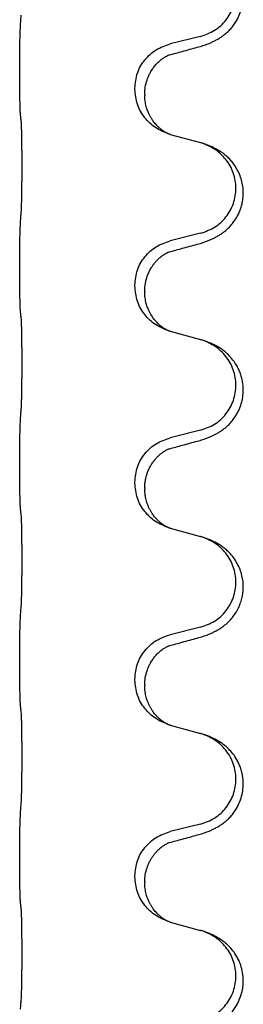
# Model space of a CAD drawing. Units: millimetres. Extents: x -722 to 1452, y -127 to 561.
# Drawn here: x 1153 to 1157, y 328 to 344 of the extents above; entities that cross this region are included whole.
import ezdxf

# ---------------------------------------------------------------- set-up
doc = ezdxf.new("R2010")
doc.units = ezdxf.units.MM

# ---------------------------------------------------------------- blocks, each defined once
blk = doc.blocks.new('HL50FU-0-160', base_point=(365.226, 216.88))
at = {"color": 7, "linetype": 'Continuous'}
for p, q in [((1155.908, 343.815), (1155.422, 343.694)), ((1152.996, 343.234), (1152.996, 343.249)), ((1154.852, 342.965), (1154.852, 342.98)), ((1155.012, 342.885), (1155.012, 342.87)), ((1155.422, 342.235), (1155.908, 342.102)), ((1155.908, 340.64), (1155.422, 340.519)), ((1152.996, 340.059), (1152.996, 340.074)), ((1154.852, 339.79), (1154.852, 339.805)), ((1155.012, 339.71), (1155.012, 339.695)), ((1155.422, 339.06), (1155.908, 338.927)), ((1155.908, 337.465), (1155.422, 337.344)), ((1152.996, 336.884), (1152.996, 336.899)), ((1154.852, 336.615), (1154.852, 336.63)), ((1155.012, 336.535), (1155.012, 336.52)), ((1155.422, 335.885), (1155.908, 335.752)), ((1155.908, 334.29), (1155.422, 334.169)), ((1152.996, 333.709), (1152.996, 333.724)), ((1154.852, 333.44), (1154.852, 333.455)), ((1155.012, 333.36), (1155.012, 333.345)), ((1155.422, 332.71), (1155.908, 332.577)), ((1155.908, 331.115), (1155.422, 330.994)), ((1152.996, 330.534), (1152.996, 330.549)), ((1154.852, 330.265), (1154.852, 330.28)), ((1155.012, 330.185), (1155.012, 330.17)), ((1155.422, 329.535), (1155.908, 329.402))]:
    blk.add_line(p, q, dxfattribs=at)
for points, knots in [([(1155.859, 343.64), (1155.889, 343.648), (1155.949, 343.665), (1156.025, 343.692), (1156.088, 343.719), (1156.14, 343.744), (1156.191, 343.772), (1156.243, 343.804), (1156.293, 343.84), (1156.346, 343.885), (1156.399, 343.939), (1156.449, 344), (1156.491, 344.064), (1156.532, 344.141), (1156.568, 344.235), (1156.595, 344.35), (1156.603, 344.472), (1156.594, 344.58), (1156.574, 344.671), (1156.548, 344.749), (1156.513, 344.827), (1156.466, 344.906), (1156.409, 344.981), (1156.348, 345.044), (1156.287, 345.095), (1156.231, 345.135), (1156.175, 345.169), (1156.109, 345.203), (1156.032, 345.237), (1155.971, 345.257), (1155.941, 345.267)], [0, 0, 0, 0, 0.092881, 0.18576, 0.242386, 0.299016, 0.358155, 0.417293, 0.480659, 0.544042, 0.625341, 0.70664, 0.7807, 0.854782, 0.968392, 1.082132, 1.206918, 1.331588, 1.408417, 1.485209, 1.57575, 1.666333, 1.761323, 1.856286, 1.928318, 2.000327, 2.062581, 2.124828, 2.220853, 2.31688, 2.31688, 2.31688, 2.31688]), ([(1155.908, 343.815), (1155.987, 343.842), (1156.144, 343.898), (1156.301, 344.043), (1156.393, 344.181), (1156.444, 344.296), (1156.475, 344.418), (1156.486, 344.543), (1156.474, 344.668), (1156.442, 344.789), (1156.391, 344.904), (1156.301, 345.038), (1156.157, 345.177), (1156.013, 345.237), (1155.941, 345.267)], [0, 0, 0, 0, 0.248632, 0.497261, 0.622122, 0.747056, 0.871985, 0.996845, 1.12175, 1.246727, 1.371737, 1.496668, 1.728964, 1.961261, 1.961261, 1.961261, 1.961261]), ([(1152.996, 343.249), (1152.996, 343.293), (1152.996, 343.38), (1152.997, 343.488), (1152.998, 343.572), (1152.998, 343.633), (1152.999, 343.694), (1153.001, 343.776), (1153.003, 343.88), (1153.008, 343.964), (1153.01, 344.006)], [0, 0, 0, 0, 0.1308118, 0.2616236, 0.322906, 0.3841881, 0.4443888, 0.5045906, 0.630798, 0.7570013, 0.7570013, 0.7570013, 0.7570013]), ([(1154.852, 342.98), (1154.86, 343.063), (1154.876, 343.227), (1155.004, 343.444), (1155.189, 343.613), (1155.345, 343.667), (1155.422, 343.694)], [0, 0, 0, 0, 0.2452438, 0.4904859, 0.7355554, 0.9806267, 0.9806267, 0.9806267, 0.9806267]), ([(1155.403, 343.516), (1155.439, 343.525), (1155.511, 343.545), (1155.622, 343.575), (1155.739, 343.607), (1155.819, 343.629), (1155.859, 343.64)], [0, 0, 0, 0, 0.1110885, 0.222177, 0.3474266, 0.4726762, 0.4726762, 0.4726762, 0.4726762]), ([(1155.012, 342.885), (1155.014, 342.923), (1155.017, 342.999), (1155.04, 343.087), (1155.062, 343.149), (1155.076, 343.183), (1155.09, 343.212), (1155.11, 343.248), (1155.139, 343.295), (1155.179, 343.347), (1155.224, 343.395), (1155.259, 343.426), (1155.282, 343.444), (1155.294, 343.454), (1155.31, 343.465), (1155.33, 343.478), (1155.353, 343.492), (1155.374, 343.503), (1155.391, 343.511), (1155.399, 343.514), (1155.403, 343.516)], [0, 0, 0, 0, 0.1142899, 0.2285378, 0.269865, 0.3111794, 0.3389678, 0.3667623, 0.4347646, 0.5028092, 0.5663286, 0.6297896, 0.6420267, 0.6542617, 0.6769796, 0.6997062, 0.7285527, 0.7573843, 0.7705976, 0.7838109, 0.7838109, 0.7838109, 0.7838109]), ([(1155.376, 343.508), (1155.381, 343.509), (1155.39, 343.51), (1155.399, 343.514), (1155.403, 343.516)], [0, 0, 0, 0, 0.01420073, 0.02839473, 0.02839473, 0.02839473, 0.02839473]), ([(1153.01, 342.547), (1153.009, 342.559), (1153.007, 342.583), (1153.005, 342.617), (1153.004, 342.649), (1153.003, 342.681), (1153.002, 342.716), (1153.001, 342.757), (1153, 342.801), (1152.999, 342.851), (1152.998, 342.905), (1152.997, 342.988), (1152.996, 343.098), (1152.996, 343.189), (1152.996, 343.234)], [0, 0, 0, 0, 0.0360729, 0.0721484, 0.1017542, 0.1313587, 0.169349, 0.2073399, 0.2544004, 0.3014606, 0.3580798, 0.4146991, 0.5511899, 0.6876808, 0.6876808, 0.6876808, 0.6876808]), ([(1155.394, 342.243), (1155.322, 342.273), (1155.177, 342.333), (1155.002, 342.501), (1154.877, 342.716), (1154.86, 342.882), (1154.852, 342.965)], [0, 0, 0, 0, 0.2327113, 0.4654194, 0.7135452, 0.9616776, 0.9616776, 0.9616776, 0.9616776]), ([(1155.394, 342.243), (1155.391, 342.245), (1155.385, 342.248), (1155.37, 342.255), (1155.35, 342.265), (1155.327, 342.279), (1155.307, 342.293), (1155.291, 342.304), (1155.279, 342.314), (1155.261, 342.328), (1155.237, 342.349), (1155.208, 342.378), (1155.182, 342.406), (1155.16, 342.433), (1155.141, 342.459), (1155.126, 342.482), (1155.113, 342.502), (1155.103, 342.52), (1155.093, 342.539), (1155.082, 342.561), (1155.071, 342.585), (1155.058, 342.615), (1155.047, 342.648), (1155.031, 342.702), (1155.016, 342.776), (1155.013, 342.839), (1155.012, 342.87)], [0, 0, 0, 0, 0.0101139, 0.0202278, 0.049012, 0.0778124, 0.1004879, 0.123155, 0.1353486, 0.1475438, 0.1901887, 0.2328436, 0.2697077, 0.3065673, 0.3364086, 0.3662466, 0.387427, 0.4086074, 0.429695, 0.4507827, 0.4807446, 0.5107104, 0.5481696, 0.585631, 0.6795069, 0.7733999, 0.7733999, 0.7733999, 0.7733999]), ([(1153.021, 342.445), (1153.02, 342.454), (1153.018, 342.471), (1153.015, 342.497), (1153.013, 342.522), (1153.011, 342.539), (1153.01, 342.547)], [0, 0, 0, 0, 0.0262292, 0.0524584, 0.0776433, 0.1028283, 0.1028283, 0.1028283, 0.1028283]), ([(1153.021, 340.982), (1153.022, 340.998), (1153.024, 341.029), (1153.026, 341.072), (1153.027, 341.111), (1153.028, 341.149), (1153.029, 341.19), (1153.03, 341.236), (1153.031, 341.284), (1153.031, 341.338), (1153.032, 341.395), (1153.033, 341.456), (1153.033, 341.519), (1153.034, 341.586), (1153.034, 341.654), (1153.034, 341.723), (1153.034, 341.793), (1153.034, 341.861), (1153.033, 341.929), (1153.033, 341.993), (1153.032, 342.055), (1153.032, 342.112), (1153.031, 342.166), (1153.03, 342.214), (1153.029, 342.259), (1153.028, 342.298), (1153.027, 342.334), (1153.026, 342.369), (1153.024, 342.406), (1153.022, 342.432), (1153.021, 342.445)], [0, 0, 0, 0, 0.04696, 0.093921, 0.129102, 0.164282, 0.207507, 0.250732, 0.302132, 0.353532, 0.412557, 0.471581, 0.536854, 0.602126, 0.671358, 0.74059, 0.810439, 0.880287, 0.946749, 1.01321, 1.072958, 1.132706, 1.183942, 1.235178, 1.277063, 1.318948, 1.351564, 1.384181, 1.42351, 1.462836, 1.462836, 1.462836, 1.462836]), ([(1155.4, 342.241), (1155.399, 342.242), (1155.397, 342.243), (1155.395, 342.243), (1155.394, 342.243)], [0, 0, 0, 0, 0.003351942, 0.006703932, 0.006703932, 0.006703932, 0.006703932]), ([(1155.422, 342.235), (1155.419, 342.236), (1155.411, 342.238), (1155.404, 342.24), (1155.4, 342.241)], [0, 0, 0, 0, 0.01154999, 0.02309998, 0.02309998, 0.02309998, 0.02309998]), ([(1155.859, 340.465), (1155.889, 340.473), (1155.949, 340.49), (1156.025, 340.517), (1156.088, 340.544), (1156.14, 340.569), (1156.191, 340.597), (1156.243, 340.629), (1156.293, 340.665), (1156.346, 340.71), (1156.399, 340.764), (1156.457, 340.836), (1156.512, 340.923), (1156.552, 341.016), (1156.578, 341.099), (1156.594, 341.181), (1156.602, 341.272), (1156.598, 341.373), (1156.581, 341.473), (1156.55, 341.573), (1156.504, 341.67), (1156.45, 341.754), (1156.395, 341.821), (1156.343, 341.873), (1156.287, 341.92), (1156.231, 341.96), (1156.175, 341.994), (1156.109, 342.028), (1156.032, 342.062), (1155.971, 342.082), (1155.941, 342.092)], [0, 0, 0, 0, 0.092881, 0.18576, 0.242387, 0.299016, 0.358154, 0.417293, 0.480665, 0.544042, 0.62531, 0.706642, 0.820459, 0.934238, 1.008193, 1.082132, 1.182711, 1.283342, 1.384294, 1.48526, 1.596107, 1.706913, 1.78163, 1.856309, 1.928329, 2.00035, 2.062606, 2.124851, 2.220876, 2.316903, 2.316903, 2.316903, 2.316903]), ([(1155.941, 342.092), (1155.935, 342.094), (1155.924, 342.098), (1155.913, 342.101), (1155.908, 342.102)], [0, 0, 0, 0, 0.01712207, 0.03424414, 0.03424414, 0.03424414, 0.03424414]), ([(1155.908, 340.64), (1155.987, 340.667), (1156.144, 340.723), (1156.301, 340.868), (1156.393, 341.006), (1156.444, 341.121), (1156.475, 341.243), (1156.486, 341.368), (1156.474, 341.493), (1156.442, 341.614), (1156.391, 341.729), (1156.301, 341.863), (1156.157, 342.002), (1156.013, 342.062), (1155.941, 342.092)], [0, 0, 0, 0, 0.248632, 0.497261, 0.622122, 0.747056, 0.871985, 0.996845, 1.12175, 1.246727, 1.371737, 1.496668, 1.728963, 1.96126, 1.96126, 1.96126, 1.96126]), ([(1152.996, 340.074), (1152.996, 340.118), (1152.996, 340.205), (1152.997, 340.313), (1152.998, 340.397), (1152.998, 340.458), (1152.999, 340.519), (1153.001, 340.601), (1153.003, 340.705), (1153.008, 340.789), (1153.01, 340.831)], [0, 0, 0, 0, 0.1308118, 0.2616236, 0.3229059, 0.384188, 0.4443891, 0.5045906, 0.6307946, 0.7570001, 0.7570001, 0.7570001, 0.7570001]), ([(1154.852, 339.805), (1154.86, 339.888), (1154.876, 340.052), (1155.004, 340.269), (1155.189, 340.438), (1155.345, 340.492), (1155.422, 340.519)], [0, 0, 0, 0, 0.2452438, 0.4904859, 0.7355554, 0.9806267, 0.9806267, 0.9806267, 0.9806267]), ([(1155.403, 340.341), (1155.439, 340.35), (1155.511, 340.37), (1155.622, 340.4), (1155.739, 340.432), (1155.819, 340.454), (1155.859, 340.465)], [0, 0, 0, 0, 0.1110885, 0.222177, 0.3474266, 0.4726762, 0.4726762, 0.4726762, 0.4726762]), ([(1155.012, 339.71), (1155.014, 339.751), (1155.018, 339.833), (1155.045, 339.932), (1155.075, 340.007), (1155.098, 340.053), (1155.119, 340.088), (1155.138, 340.117), (1155.162, 340.15), (1155.193, 340.187), (1155.229, 340.225), (1155.26, 340.252), (1155.282, 340.269), (1155.294, 340.279), (1155.31, 340.29), (1155.33, 340.303), (1155.353, 340.317), (1155.374, 340.328), (1155.391, 340.336), (1155.399, 340.339), (1155.403, 340.341)], [0, 0, 0, 0, 0.1225148, 0.2450267, 0.3058636, 0.3666773, 0.3971203, 0.4275583, 0.472546, 0.5175544, 0.5736693, 0.6297552, 0.6419923, 0.6542272, 0.6769452, 0.6996718, 0.7285183, 0.7573498, 0.7705631, 0.7837765, 0.7837765, 0.7837765, 0.7837765]), ([(1155.376, 340.333), (1155.381, 340.334), (1155.39, 340.335), (1155.399, 340.339), (1155.403, 340.341)], [0, 0, 0, 0, 0.01420073, 0.02839473, 0.02839473, 0.02839473, 0.02839473]), ([(1153.01, 339.372), (1153.009, 339.384), (1153.007, 339.408), (1153.005, 339.442), (1153.004, 339.474), (1153.003, 339.506), (1153.002, 339.541), (1153.001, 339.582), (1153, 339.626), (1152.999, 339.676), (1152.998, 339.73), (1152.997, 339.813), (1152.996, 339.923), (1152.996, 340.014), (1152.996, 340.059)], [0, 0, 0, 0, 0.0360729, 0.0721484, 0.1017542, 0.1313587, 0.169349, 0.2073399, 0.2544004, 0.3014606, 0.3580798, 0.4146991, 0.5511899, 0.6876808, 0.6876808, 0.6876808, 0.6876808]), ([(1155.394, 339.068), (1155.322, 339.098), (1155.177, 339.158), (1155.002, 339.326), (1154.877, 339.541), (1154.86, 339.707), (1154.852, 339.79)], [0, 0, 0, 0, 0.2327113, 0.4654194, 0.7135452, 0.9616776, 0.9616776, 0.9616776, 0.9616776]), ([(1155.394, 339.068), (1155.391, 339.07), (1155.385, 339.073), (1155.37, 339.08), (1155.35, 339.09), (1155.327, 339.104), (1155.307, 339.118), (1155.291, 339.129), (1155.279, 339.139), (1155.256, 339.157), (1155.221, 339.188), (1155.178, 339.235), (1155.137, 339.288), (1155.11, 339.332), (1155.093, 339.364), (1155.082, 339.386), (1155.071, 339.41), (1155.058, 339.44), (1155.047, 339.473), (1155.031, 339.527), (1155.016, 339.601), (1155.013, 339.664), (1155.012, 339.695)], [0, 0, 0, 0, 0.0101139, 0.0202278, 0.049012, 0.0778124, 0.100488, 0.123155, 0.1353484, 0.1475438, 0.2105071, 0.2735284, 0.3410545, 0.4085343, 0.4296242, 0.4507097, 0.4806708, 0.5106374, 0.5480968, 0.585558, 0.6794339, 0.7733269, 0.7733269, 0.7733269, 0.7733269]), ([(1153.021, 339.27), (1153.02, 339.279), (1153.018, 339.296), (1153.015, 339.322), (1153.013, 339.347), (1153.011, 339.364), (1153.01, 339.372)], [0, 0, 0, 0, 0.0262292, 0.0524584, 0.0776433, 0.1028283, 0.1028283, 0.1028283, 0.1028283]), ([(1153.021, 337.807), (1153.022, 337.823), (1153.024, 337.854), (1153.026, 337.897), (1153.027, 337.936), (1153.028, 337.974), (1153.029, 338.015), (1153.03, 338.061), (1153.031, 338.109), (1153.031, 338.163), (1153.032, 338.22), (1153.033, 338.281), (1153.033, 338.344), (1153.034, 338.411), (1153.034, 338.479), (1153.034, 338.548), (1153.034, 338.618), (1153.034, 338.686), (1153.033, 338.754), (1153.033, 338.818), (1153.032, 338.88), (1153.032, 338.937), (1153.031, 338.991), (1153.03, 339.039), (1153.029, 339.084), (1153.028, 339.123), (1153.027, 339.159), (1153.026, 339.194), (1153.024, 339.231), (1153.022, 339.257), (1153.021, 339.27)], [0, 0, 0, 0, 0.04696, 0.093921, 0.129102, 0.164282, 0.207507, 0.250732, 0.302132, 0.353532, 0.412557, 0.471581, 0.536854, 0.602126, 0.671358, 0.74059, 0.810439, 0.880287, 0.946749, 1.01321, 1.072958, 1.132706, 1.183942, 1.235178, 1.277063, 1.318948, 1.351564, 1.384181, 1.42351, 1.462836, 1.462836, 1.462836, 1.462836]), ([(1155.4, 339.066), (1155.399, 339.067), (1155.397, 339.068), (1155.395, 339.068), (1155.394, 339.068)], [0, 0, 0, 0, 0.003351942, 0.006703932, 0.006703932, 0.006703932, 0.006703932]), ([(1155.422, 339.06), (1155.419, 339.061), (1155.411, 339.063), (1155.404, 339.065), (1155.4, 339.066)], [0, 0, 0, 0, 0.01154999, 0.02309998, 0.02309998, 0.02309998, 0.02309998]), ([(1155.859, 337.29), (1155.889, 337.298), (1155.949, 337.315), (1156.025, 337.342), (1156.088, 337.369), (1156.14, 337.394), (1156.191, 337.422), (1156.243, 337.454), (1156.293, 337.49), (1156.346, 337.535), (1156.399, 337.589), (1156.457, 337.661), (1156.512, 337.748), (1156.552, 337.841), (1156.578, 337.924), (1156.596, 338.013), (1156.603, 338.121), (1156.594, 338.23), (1156.574, 338.321), (1156.55, 338.394), (1156.519, 338.463), (1156.477, 338.54), (1156.419, 338.62), (1156.352, 338.69), (1156.287, 338.745), (1156.231, 338.785), (1156.175, 338.819), (1156.109, 338.853), (1156.032, 338.887), (1155.971, 338.907), (1155.941, 338.917)], [0, 0, 0, 0, 0.092881, 0.18576, 0.242387, 0.299016, 0.358154, 0.417293, 0.480665, 0.544042, 0.625309, 0.706642, 0.820465, 0.934237, 1.008175, 1.082132, 1.206845, 1.331584, 1.408431, 1.485205, 1.560774, 1.636391, 1.746323, 1.85626, 1.928303, 2.000302, 2.062553, 2.124803, 2.220828, 2.316854, 2.316854, 2.316854, 2.316854]), ([(1155.941, 338.917), (1155.935, 338.919), (1155.924, 338.923), (1155.913, 338.926), (1155.908, 338.927)], [0, 0, 0, 0, 0.01712207, 0.03424414, 0.03424414, 0.03424414, 0.03424414]), ([(1155.908, 337.465), (1155.987, 337.492), (1156.144, 337.548), (1156.301, 337.693), (1156.393, 337.831), (1156.444, 337.946), (1156.475, 338.068), (1156.486, 338.193), (1156.474, 338.318), (1156.442, 338.439), (1156.391, 338.554), (1156.301, 338.688), (1156.157, 338.827), (1156.013, 338.887), (1155.941, 338.917)], [0, 0, 0, 0, 0.248632, 0.497261, 0.622122, 0.747056, 0.871985, 0.996845, 1.12175, 1.246727, 1.371737, 1.496668, 1.728963, 1.96126, 1.96126, 1.96126, 1.96126]), ([(1152.996, 336.899), (1152.996, 336.943), (1152.996, 337.03), (1152.997, 337.138), (1152.998, 337.222), (1152.998, 337.283), (1152.999, 337.344), (1153.001, 337.426), (1153.003, 337.53), (1153.008, 337.614), (1153.01, 337.656)], [0, 0, 0, 0, 0.1308118, 0.2616236, 0.3229059, 0.384188, 0.4443891, 0.5045906, 0.6307946, 0.7570001, 0.7570001, 0.7570001, 0.7570001]), ([(1154.852, 336.63), (1154.86, 336.713), (1154.876, 336.877), (1155.004, 337.094), (1155.189, 337.263), (1155.345, 337.317), (1155.422, 337.344)], [0, 0, 0, 0, 0.2452438, 0.4904859, 0.7355554, 0.9806267, 0.9806267, 0.9806267, 0.9806267]), ([(1155.403, 337.166), (1155.439, 337.175), (1155.511, 337.195), (1155.622, 337.225), (1155.739, 337.257), (1155.819, 337.279), (1155.859, 337.29)], [0, 0, 0, 0, 0.1110885, 0.222177, 0.3474266, 0.4726762, 0.4726762, 0.4726762, 0.4726762]), ([(1155.012, 336.535), (1155.013, 336.558), (1155.014, 336.604), (1155.023, 336.667), (1155.036, 336.723), (1155.053, 336.777), (1155.075, 336.831), (1155.098, 336.877), (1155.119, 336.913), (1155.138, 336.942), (1155.162, 336.975), (1155.193, 337.012), (1155.229, 337.05), (1155.26, 337.077), (1155.282, 337.094), (1155.294, 337.104), (1155.31, 337.115), (1155.33, 337.128), (1155.353, 337.142), (1155.374, 337.153), (1155.391, 337.161), (1155.399, 337.164), (1155.403, 337.166)], [0, 0, 0, 0, 0.06887, 0.1377619, 0.1902451, 0.2427411, 0.3048299, 0.3669006, 0.3973441, 0.4277816, 0.4727691, 0.5177778, 0.5738927, 0.6299785, 0.6422156, 0.6544506, 0.6771685, 0.6998951, 0.7287416, 0.7575732, 0.7707865, 0.7839998, 0.7839998, 0.7839998, 0.7839998]), ([(1155.376, 337.158), (1155.381, 337.159), (1155.39, 337.16), (1155.399, 337.164), (1155.403, 337.166)], [0, 0, 0, 0, 0.01420073, 0.02839473, 0.02839473, 0.02839473, 0.02839473]), ([(1153.01, 336.197), (1153.009, 336.209), (1153.007, 336.233), (1153.005, 336.267), (1153.004, 336.299), (1153.003, 336.331), (1153.002, 336.366), (1153.001, 336.407), (1153, 336.451), (1152.999, 336.501), (1152.998, 336.555), (1152.997, 336.638), (1152.996, 336.748), (1152.996, 336.839), (1152.996, 336.884)], [0, 0, 0, 0, 0.0360729, 0.0721484, 0.1017542, 0.1313587, 0.169349, 0.2073399, 0.2544004, 0.3014606, 0.3580798, 0.4146991, 0.5511899, 0.6876808, 0.6876808, 0.6876808, 0.6876808]), ([(1155.394, 335.893), (1155.322, 335.923), (1155.177, 335.983), (1155.002, 336.151), (1154.877, 336.366), (1154.86, 336.532), (1154.852, 336.615)], [0, 0, 0, 0, 0.2327113, 0.4654194, 0.7135452, 0.9616776, 0.9616776, 0.9616776, 0.9616776]), ([(1155.394, 335.893), (1155.391, 335.895), (1155.385, 335.898), (1155.37, 335.905), (1155.35, 335.915), (1155.327, 335.929), (1155.307, 335.943), (1155.291, 335.954), (1155.279, 335.964), (1155.261, 335.978), (1155.237, 335.999), (1155.208, 336.028), (1155.182, 336.056), (1155.16, 336.083), (1155.141, 336.109), (1155.126, 336.132), (1155.113, 336.152), (1155.098, 336.179), (1155.079, 336.215), (1155.061, 336.259), (1155.045, 336.302), (1155.034, 336.343), (1155.025, 336.381), (1155.018, 336.423), (1155.013, 336.469), (1155.012, 336.503), (1155.012, 336.52)], [0, 0, 0, 0, 0.0101139, 0.0202278, 0.049012, 0.0778124, 0.1004879, 0.123155, 0.1353486, 0.1475438, 0.1901887, 0.2328436, 0.2697076, 0.3065673, 0.3364091, 0.3662465, 0.3874257, 0.4086075, 0.4585656, 0.5085349, 0.5525752, 0.5966091, 0.6341541, 0.6716964, 0.7225937, 0.773483, 0.773483, 0.773483, 0.773483]), ([(1153.021, 336.095), (1153.02, 336.104), (1153.018, 336.121), (1153.015, 336.147), (1153.013, 336.172), (1153.011, 336.189), (1153.01, 336.197)], [0, 0, 0, 0, 0.0262292, 0.0524584, 0.0776433, 0.1028283, 0.1028283, 0.1028283, 0.1028283]), ([(1153.021, 334.632), (1153.022, 334.648), (1153.024, 334.679), (1153.026, 334.722), (1153.027, 334.761), (1153.028, 334.799), (1153.029, 334.84), (1153.03, 334.886), (1153.031, 334.934), (1153.031, 334.988), (1153.032, 335.045), (1153.033, 335.106), (1153.033, 335.169), (1153.034, 335.236), (1153.034, 335.304), (1153.034, 335.373), (1153.034, 335.443), (1153.034, 335.511), (1153.033, 335.579), (1153.033, 335.643), (1153.032, 335.705), (1153.032, 335.762), (1153.031, 335.816), (1153.03, 335.864), (1153.029, 335.909), (1153.028, 335.948), (1153.027, 335.984), (1153.026, 336.019), (1153.024, 336.056), (1153.022, 336.082), (1153.021, 336.095)], [0, 0, 0, 0, 0.04696, 0.093921, 0.129102, 0.164282, 0.207507, 0.250732, 0.302132, 0.353532, 0.412557, 0.471581, 0.536854, 0.602126, 0.671358, 0.74059, 0.810439, 0.880287, 0.946749, 1.01321, 1.072958, 1.132706, 1.183942, 1.235178, 1.277063, 1.318948, 1.351564, 1.384181, 1.42351, 1.462836, 1.462836, 1.462836, 1.462836]), ([(1155.4, 335.891), (1155.399, 335.892), (1155.397, 335.893), (1155.395, 335.893), (1155.394, 335.893)], [0, 0, 0, 0, 0.003351942, 0.006703932, 0.006703932, 0.006703932, 0.006703932]), ([(1155.422, 335.885), (1155.419, 335.886), (1155.411, 335.888), (1155.404, 335.89), (1155.4, 335.891)], [0, 0, 0, 0, 0.01154999, 0.02309998, 0.02309998, 0.02309998, 0.02309998]), ([(1155.859, 334.115), (1155.889, 334.123), (1155.949, 334.14), (1156.025, 334.167), (1156.088, 334.194), (1156.14, 334.219), (1156.191, 334.247), (1156.243, 334.279), (1156.293, 334.315), (1156.346, 334.36), (1156.399, 334.414), (1156.453, 334.481), (1156.502, 334.557), (1156.543, 334.641), (1156.573, 334.73), (1156.594, 334.824), (1156.602, 334.922), (1156.598, 335.023), (1156.581, 335.123), (1156.55, 335.223), (1156.504, 335.32), (1156.45, 335.404), (1156.395, 335.471), (1156.343, 335.523), (1156.287, 335.57), (1156.231, 335.61), (1156.175, 335.644), (1156.109, 335.678), (1156.032, 335.712), (1155.971, 335.732), (1155.941, 335.742)], [0, 0, 0, 0, 0.092881, 0.18576, 0.242387, 0.299016, 0.358155, 0.417293, 0.480662, 0.544042, 0.625326, 0.706641, 0.800984, 0.895337, 0.988747, 1.082163, 1.182765, 1.283375, 1.384321, 1.485292, 1.596141, 1.706946, 1.781663, 1.856342, 1.928361, 2.000383, 2.062639, 2.124883, 2.220908, 2.316935, 2.316935, 2.316935, 2.316935]), ([(1155.941, 335.742), (1155.935, 335.744), (1155.924, 335.748), (1155.913, 335.751), (1155.908, 335.752)], [0, 0, 0, 0, 0.01712207, 0.03424414, 0.03424414, 0.03424414, 0.03424414]), ([(1155.908, 334.29), (1155.987, 334.317), (1156.144, 334.373), (1156.301, 334.518), (1156.393, 334.656), (1156.444, 334.771), (1156.475, 334.893), (1156.486, 335.018), (1156.474, 335.143), (1156.442, 335.264), (1156.391, 335.379), (1156.301, 335.513), (1156.157, 335.652), (1156.013, 335.712), (1155.941, 335.742)], [0, 0, 0, 0, 0.248632, 0.497261, 0.622122, 0.747056, 0.871985, 0.996845, 1.12175, 1.246727, 1.371737, 1.496668, 1.728963, 1.96126, 1.96126, 1.96126, 1.96126]), ([(1152.996, 333.724), (1152.996, 333.768), (1152.996, 333.855), (1152.997, 333.963), (1152.998, 334.047), (1152.998, 334.108), (1152.999, 334.169), (1153.001, 334.251), (1153.003, 334.355), (1153.008, 334.439), (1153.01, 334.481)], [0, 0, 0, 0, 0.1308119, 0.2616236, 0.322906, 0.3841881, 0.4443888, 0.5045906, 0.630798, 0.7570013, 0.7570013, 0.7570013, 0.7570013]), ([(1154.852, 333.455), (1154.86, 333.538), (1154.876, 333.702), (1155.004, 333.919), (1155.189, 334.088), (1155.345, 334.142), (1155.422, 334.169)], [0, 0, 0, 0, 0.2452438, 0.4904859, 0.7355554, 0.9806267, 0.9806267, 0.9806267, 0.9806267]), ([(1155.403, 333.991), (1155.439, 334), (1155.511, 334.02), (1155.622, 334.05), (1155.739, 334.082), (1155.819, 334.104), (1155.859, 334.115)], [0, 0, 0, 0, 0.1110885, 0.222177, 0.3474266, 0.4726762, 0.4726762, 0.4726762, 0.4726762]), ([(1155.012, 333.36), (1155.014, 333.398), (1155.017, 333.474), (1155.04, 333.562), (1155.062, 333.624), (1155.076, 333.658), (1155.09, 333.687), (1155.11, 333.723), (1155.139, 333.77), (1155.179, 333.822), (1155.224, 333.87), (1155.259, 333.901), (1155.282, 333.919), (1155.294, 333.929), (1155.31, 333.94), (1155.33, 333.953), (1155.353, 333.967), (1155.374, 333.978), (1155.391, 333.986), (1155.399, 333.989), (1155.403, 333.991)], [0, 0, 0, 0, 0.1142899, 0.2285378, 0.269865, 0.3111794, 0.3389678, 0.3667623, 0.4347646, 0.5028092, 0.5663286, 0.6297896, 0.6420267, 0.6542617, 0.6769796, 0.6997062, 0.7285527, 0.7573843, 0.7705976, 0.7838109, 0.7838109, 0.7838109, 0.7838109]), ([(1155.376, 333.983), (1155.381, 333.984), (1155.39, 333.985), (1155.399, 333.989), (1155.403, 333.991)], [0, 0, 0, 0, 0.01420073, 0.02839473, 0.02839473, 0.02839473, 0.02839473]), ([(1153.01, 333.022), (1153.009, 333.034), (1153.007, 333.058), (1153.005, 333.092), (1153.004, 333.124), (1153.003, 333.156), (1153.002, 333.191), (1153.001, 333.232), (1153, 333.276), (1152.999, 333.326), (1152.998, 333.38), (1152.997, 333.463), (1152.996, 333.573), (1152.996, 333.664), (1152.996, 333.709)], [0, 0, 0, 0, 0.0360729, 0.0721484, 0.1017542, 0.1313587, 0.169349, 0.2073399, 0.2544004, 0.3014606, 0.3580798, 0.4146991, 0.5511899, 0.6876808, 0.6876808, 0.6876808, 0.6876808]), ([(1155.394, 332.718), (1155.322, 332.748), (1155.177, 332.808), (1155.002, 332.976), (1154.877, 333.191), (1154.86, 333.357), (1154.852, 333.44)], [0, 0, 0, 0, 0.2327113, 0.4654194, 0.7135452, 0.9616776, 0.9616776, 0.9616776, 0.9616776]), ([(1155.394, 332.718), (1155.391, 332.72), (1155.385, 332.723), (1155.37, 332.73), (1155.35, 332.74), (1155.327, 332.754), (1155.307, 332.768), (1155.291, 332.779), (1155.279, 332.789), (1155.261, 332.803), (1155.237, 332.824), (1155.208, 332.853), (1155.182, 332.881), (1155.16, 332.908), (1155.141, 332.934), (1155.126, 332.957), (1155.113, 332.977), (1155.103, 332.995), (1155.093, 333.014), (1155.082, 333.036), (1155.071, 333.06), (1155.058, 333.09), (1155.047, 333.123), (1155.031, 333.177), (1155.016, 333.251), (1155.013, 333.314), (1155.012, 333.345)], [0, 0, 0, 0, 0.0101139, 0.0202278, 0.049012, 0.0778124, 0.1004879, 0.123155, 0.1353486, 0.1475438, 0.1901887, 0.2328436, 0.2697077, 0.3065673, 0.3364086, 0.3662466, 0.387427, 0.4086074, 0.429695, 0.4507827, 0.4807446, 0.5107104, 0.5481696, 0.585631, 0.6795069, 0.7733999, 0.7733999, 0.7733999, 0.7733999]), ([(1153.021, 332.92), (1153.02, 332.929), (1153.018, 332.946), (1153.015, 332.972), (1153.013, 332.997), (1153.011, 333.014), (1153.01, 333.022)], [0, 0, 0, 0, 0.0262292, 0.0524584, 0.0776433, 0.1028283, 0.1028283, 0.1028283, 0.1028283]), ([(1153.021, 331.457), (1153.022, 331.473), (1153.024, 331.504), (1153.026, 331.547), (1153.027, 331.586), (1153.028, 331.624), (1153.029, 331.665), (1153.03, 331.711), (1153.031, 331.759), (1153.031, 331.813), (1153.032, 331.87), (1153.033, 331.931), (1153.033, 331.994), (1153.034, 332.061), (1153.034, 332.129), (1153.034, 332.198), (1153.034, 332.268), (1153.034, 332.336), (1153.033, 332.404), (1153.033, 332.468), (1153.032, 332.53), (1153.032, 332.587), (1153.031, 332.641), (1153.03, 332.689), (1153.029, 332.734), (1153.028, 332.773), (1153.027, 332.809), (1153.026, 332.844), (1153.024, 332.881), (1153.022, 332.907), (1153.021, 332.92)], [0, 0, 0, 0, 0.04696, 0.093921, 0.129102, 0.164282, 0.207507, 0.250732, 0.302132, 0.353532, 0.412557, 0.471581, 0.536854, 0.602126, 0.671358, 0.74059, 0.810439, 0.880287, 0.946749, 1.01321, 1.072958, 1.132706, 1.183942, 1.235178, 1.277063, 1.318948, 1.351564, 1.384181, 1.42351, 1.462836, 1.462836, 1.462836, 1.462836]), ([(1155.4, 332.716), (1155.399, 332.717), (1155.397, 332.718), (1155.395, 332.718), (1155.394, 332.718)], [0, 0, 0, 0, 0.003351942, 0.006703932, 0.006703932, 0.006703932, 0.006703932]), ([(1155.422, 332.71), (1155.419, 332.711), (1155.411, 332.713), (1155.404, 332.715), (1155.4, 332.716)], [0, 0, 0, 0, 0.01154999, 0.02309998, 0.02309998, 0.02309998, 0.02309998]), ([(1155.859, 330.94), (1155.889, 330.948), (1155.949, 330.965), (1156.025, 330.992), (1156.088, 331.019), (1156.14, 331.044), (1156.191, 331.072), (1156.243, 331.104), (1156.293, 331.14), (1156.346, 331.185), (1156.399, 331.239), (1156.449, 331.3), (1156.491, 331.364), (1156.532, 331.441), (1156.568, 331.535), (1156.595, 331.65), (1156.603, 331.772), (1156.594, 331.88), (1156.574, 331.971), (1156.55, 332.044), (1156.519, 332.113), (1156.477, 332.19), (1156.419, 332.27), (1156.352, 332.34), (1156.287, 332.395), (1156.231, 332.435), (1156.175, 332.469), (1156.109, 332.503), (1156.032, 332.537), (1155.971, 332.557), (1155.941, 332.567)], [0, 0, 0, 0, 0.092881, 0.18576, 0.242386, 0.299016, 0.358155, 0.417293, 0.480659, 0.544042, 0.625341, 0.70664, 0.7807, 0.854782, 0.968393, 1.082131, 1.206914, 1.331588, 1.408428, 1.485209, 1.56078, 1.636396, 1.746327, 1.856265, 1.928307, 2.000307, 2.062558, 2.124807, 2.220832, 2.316859, 2.316859, 2.316859, 2.316859]), ([(1155.941, 332.567), (1155.935, 332.569), (1155.924, 332.573), (1155.913, 332.576), (1155.908, 332.577)], [0, 0, 0, 0, 0.01712207, 0.03424414, 0.03424414, 0.03424414, 0.03424414]), ([(1155.908, 331.115), (1155.987, 331.142), (1156.144, 331.198), (1156.301, 331.343), (1156.393, 331.481), (1156.444, 331.596), (1156.475, 331.718), (1156.486, 331.843), (1156.474, 331.968), (1156.442, 332.089), (1156.391, 332.204), (1156.301, 332.338), (1156.157, 332.477), (1156.013, 332.537), (1155.941, 332.567)], [0, 0, 0, 0, 0.248632, 0.497261, 0.622122, 0.747056, 0.871985, 0.996845, 1.12175, 1.246727, 1.371737, 1.496668, 1.728963, 1.96126, 1.96126, 1.96126, 1.96126]), ([(1152.996, 330.549), (1152.996, 330.593), (1152.996, 330.68), (1152.997, 330.793), (1152.998, 330.886), (1152.999, 330.952), (1153, 331.008), (1153.001, 331.081), (1153.003, 331.18), (1153.008, 331.264), (1153.01, 331.306)], [0, 0, 0, 0, 0.1308119, 0.2616236, 0.3370117, 0.4123993, 0.4584946, 0.5045906, 0.630798, 0.7570013, 0.7570013, 0.7570013, 0.7570013]), ([(1154.852, 330.28), (1154.86, 330.363), (1154.876, 330.527), (1155.004, 330.744), (1155.189, 330.913), (1155.345, 330.967), (1155.422, 330.994)], [0, 0, 0, 0, 0.2452438, 0.4904859, 0.7355554, 0.9806267, 0.9806267, 0.9806267, 0.9806267]), ([(1155.403, 330.816), (1155.439, 330.825), (1155.511, 330.845), (1155.622, 330.875), (1155.739, 330.907), (1155.819, 330.929), (1155.859, 330.94)], [0, 0, 0, 0, 0.1110885, 0.222177, 0.3474266, 0.4726762, 0.4726762, 0.4726762, 0.4726762]), ([(1155.012, 330.185), (1155.014, 330.223), (1155.017, 330.299), (1155.04, 330.387), (1155.062, 330.449), (1155.076, 330.483), (1155.09, 330.512), (1155.108, 330.544), (1155.132, 330.584), (1155.162, 330.625), (1155.193, 330.662), (1155.221, 330.691), (1155.247, 330.716), (1155.267, 330.732), (1155.282, 330.744), (1155.294, 330.754), (1155.31, 330.765), (1155.33, 330.778), (1155.353, 330.792), (1155.374, 330.803), (1155.391, 330.811), (1155.399, 330.814), (1155.403, 330.816)], [0, 0, 0, 0, 0.1142898, 0.2285378, 0.2698647, 0.3111794, 0.3389686, 0.3667623, 0.42178, 0.4768081, 0.5212699, 0.5657199, 0.5977839, 0.6298422, 0.6420788, 0.6543143, 0.6770325, 0.6997588, 0.7286052, 0.7574369, 0.7706502, 0.7838635, 0.7838635, 0.7838635, 0.7838635]), ([(1155.376, 330.808), (1155.381, 330.809), (1155.39, 330.81), (1155.399, 330.814), (1155.403, 330.816)], [0, 0, 0, 0, 0.01420073, 0.02839473, 0.02839473, 0.02839473, 0.02839473]), ([(1153.01, 329.847), (1153.009, 329.859), (1153.007, 329.883), (1153.005, 329.917), (1153.004, 329.949), (1153.003, 329.981), (1153.002, 330.016), (1153.001, 330.057), (1153, 330.101), (1152.999, 330.151), (1152.998, 330.205), (1152.997, 330.288), (1152.996, 330.398), (1152.996, 330.489), (1152.996, 330.534)], [0, 0, 0, 0, 0.0360729, 0.0721484, 0.1017542, 0.1313587, 0.169349, 0.2073399, 0.2544004, 0.3014606, 0.3580798, 0.4146991, 0.5511899, 0.6876808, 0.6876808, 0.6876808, 0.6876808]), ([(1155.394, 329.543), (1155.322, 329.573), (1155.177, 329.633), (1155.002, 329.801), (1154.877, 330.016), (1154.86, 330.182), (1154.852, 330.265)], [0, 0, 0, 0, 0.2327113, 0.4654194, 0.7135452, 0.9616776, 0.9616776, 0.9616776, 0.9616776]), ([(1155.394, 329.543), (1155.391, 329.545), (1155.385, 329.548), (1155.37, 329.555), (1155.35, 329.565), (1155.327, 329.579), (1155.307, 329.593), (1155.291, 329.604), (1155.279, 329.614), (1155.261, 329.628), (1155.237, 329.649), (1155.208, 329.678), (1155.182, 329.706), (1155.16, 329.733), (1155.141, 329.759), (1155.126, 329.782), (1155.113, 329.802), (1155.103, 329.82), (1155.093, 329.839), (1155.082, 329.861), (1155.071, 329.885), (1155.058, 329.915), (1155.047, 329.948), (1155.031, 330.002), (1155.016, 330.076), (1155.013, 330.139), (1155.012, 330.17)], [0, 0, 0, 0, 0.0101139, 0.0202278, 0.049012, 0.0778124, 0.1004879, 0.123155, 0.1353486, 0.1475438, 0.1901887, 0.2328436, 0.2697077, 0.3065673, 0.3364086, 0.3662466, 0.387427, 0.4086074, 0.429695, 0.4507827, 0.4807446, 0.5107104, 0.5481696, 0.585631, 0.6795069, 0.7733999, 0.7733999, 0.7733999, 0.7733999]), ([(1153.021, 329.745), (1153.02, 329.754), (1153.018, 329.771), (1153.015, 329.797), (1153.013, 329.822), (1153.011, 329.839), (1153.01, 329.847)], [0, 0, 0, 0, 0.0262292, 0.0524584, 0.0776433, 0.1028283, 0.1028283, 0.1028283, 0.1028283]), ([(1153.021, 328.282), (1153.022, 328.298), (1153.024, 328.329), (1153.026, 328.372), (1153.027, 328.411), (1153.028, 328.449), (1153.029, 328.49), (1153.03, 328.536), (1153.031, 328.584), (1153.031, 328.638), (1153.032, 328.695), (1153.033, 328.756), (1153.033, 328.819), (1153.034, 328.886), (1153.034, 328.954), (1153.034, 329.023), (1153.034, 329.093), (1153.034, 329.161), (1153.033, 329.229), (1153.033, 329.293), (1153.032, 329.355), (1153.032, 329.412), (1153.031, 329.466), (1153.03, 329.514), (1153.029, 329.559), (1153.028, 329.598), (1153.027, 329.634), (1153.026, 329.669), (1153.024, 329.706), (1153.022, 329.732), (1153.021, 329.745)], [0, 0, 0, 0, 0.04696, 0.093921, 0.129102, 0.164282, 0.207507, 0.250732, 0.302132, 0.353532, 0.412557, 0.471581, 0.536854, 0.602126, 0.671358, 0.74059, 0.810439, 0.880287, 0.946749, 1.01321, 1.072958, 1.132706, 1.183942, 1.235178, 1.277063, 1.318948, 1.351564, 1.384181, 1.42351, 1.462836, 1.462836, 1.462836, 1.462836]), ([(1155.4, 329.541), (1155.399, 329.542), (1155.397, 329.543), (1155.395, 329.543), (1155.394, 329.543)], [0, 0, 0, 0, 0.003351942, 0.006703932, 0.006703932, 0.006703932, 0.006703932]), ([(1155.422, 329.535), (1155.419, 329.536), (1155.411, 329.538), (1155.404, 329.54), (1155.4, 329.541)], [0, 0, 0, 0, 0.01154999, 0.02309998, 0.02309998, 0.02309998, 0.02309998]), ([(1155.859, 327.765), (1155.889, 327.773), (1155.949, 327.79), (1156.025, 327.817), (1156.088, 327.844), (1156.14, 327.869), (1156.191, 327.897), (1156.243, 327.929), (1156.293, 327.965), (1156.346, 328.01), (1156.399, 328.064), (1156.449, 328.125), (1156.491, 328.189), (1156.532, 328.266), (1156.568, 328.36), (1156.591, 328.46), (1156.6, 328.548), (1156.601, 328.641), (1156.587, 328.75), (1156.556, 328.854), (1156.519, 328.939), (1156.477, 329.015), (1156.419, 329.095), (1156.352, 329.165), (1156.287, 329.22), (1156.231, 329.26), (1156.175, 329.294), (1156.109, 329.328), (1156.032, 329.362), (1155.971, 329.382), (1155.941, 329.392)], [0, 0, 0, 0, 0.092881, 0.18576, 0.242386, 0.299016, 0.358155, 0.417293, 0.480659, 0.544042, 0.625343, 0.70664, 0.780691, 0.854782, 0.968461, 1.082126, 1.158979, 1.235845, 1.360519, 1.4852, 1.560808, 1.636389, 1.746307, 1.856256, 1.9283, 2.000298, 2.062549, 2.124798, 2.220824, 2.31685, 2.31685, 2.31685, 2.31685]), ([(1155.941, 329.392), (1155.935, 329.394), (1155.924, 329.398), (1155.913, 329.401), (1155.908, 329.402)], [0, 0, 0, 0, 0.01712211, 0.03424421, 0.03424421, 0.03424421, 0.03424421]), ([(1155.908, 327.94), (1155.987, 327.967), (1156.144, 328.023), (1156.301, 328.168), (1156.393, 328.306), (1156.444, 328.421), (1156.475, 328.543), (1156.486, 328.668), (1156.474, 328.793), (1156.442, 328.914), (1156.391, 329.029), (1156.301, 329.163), (1156.157, 329.302), (1156.013, 329.362), (1155.941, 329.392)], [0, 0, 0, 0, 0.248632, 0.497261, 0.622122, 0.747056, 0.871985, 0.996845, 1.12175, 1.246727, 1.371737, 1.496668, 1.728964, 1.961261, 1.961261, 1.961261, 1.961261])]:
    blk.add_open_spline(points, degree=3, knots=knots, dxfattribs=at)
for points in [[(1153.01, 344.006), (1153.012, 344.031), (1153.015, 344.082), (1153.019, 344.132), (1153.021, 344.157)], [(1153.01, 340.831), (1153.012, 340.856), (1153.015, 340.907), (1153.019, 340.957), (1153.021, 340.982)], [(1153.01, 337.656), (1153.012, 337.681), (1153.015, 337.732), (1153.019, 337.782), (1153.021, 337.807)], [(1153.01, 334.481), (1153.012, 334.506), (1153.015, 334.557), (1153.019, 334.607), (1153.021, 334.632)], [(1153.01, 331.306), (1153.012, 331.331), (1153.015, 331.382), (1153.019, 331.432), (1153.021, 331.457)], [(1153.01, 328.131), (1153.012, 328.156), (1153.015, 328.207), (1153.019, 328.257), (1153.021, 328.282)]]:
    blk.add_open_spline(points, degree=3, dxfattribs=at)

msp = doc.modelspace()

# ---------------------------------------------------------------- block references
msp.add_blockref('HL50FU-0-160', (365.226, 216.88))

doc.saveas('drawing.dxf')
